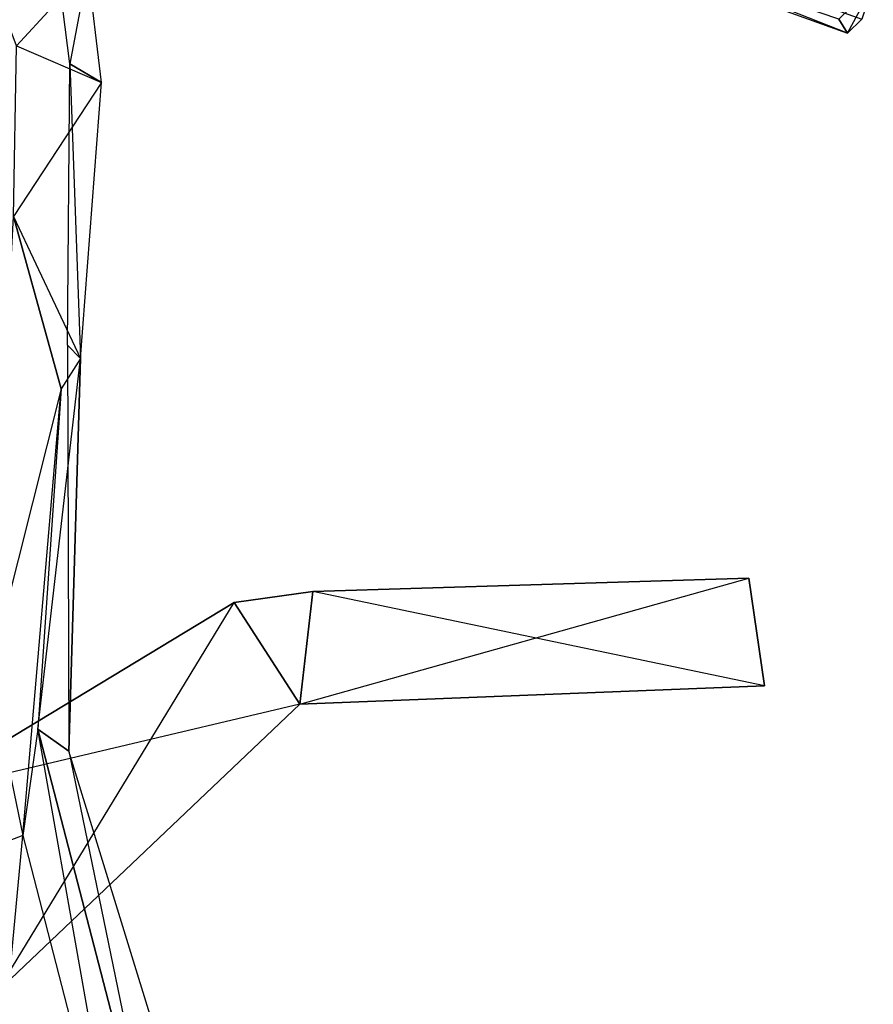
# Model space of a CAD drawing. Units: metres. Extents: x -117 to 206, y 237 to 751.
# Drawn here: x 81 to 173, y 442 to 547 of the extents above; entities that cross this region are included whole.
import ezdxf

# ---------------------------------------------------------------- set-up
doc = ezdxf.new("R2010")
doc.units = ezdxf.units.M

msp = doc.modelspace()

# ---------------------------------------------------------------- linework, layer by layer
for points in [[(80.946381, 544.528442, 124.253693), (71.754822, 568.960815, 123.97438), (88.597153, 552.835022, 92.288956)], [(111.36731, 568.968445, 177.217056), (109.960114, 567.47168, 173.787872), (169.982224, 545.874939, 153.52092)], [(171.513901, 547.371704, 156.896973), (169.982224, 545.874939, 153.52092), (111.36731, 568.968445, 177.217056)], [(169.982224, 545.874939, 153.52092), (169.047134, 547.370178, 149.933868), (109.960114, 567.47168, 173.787872)], [(86.637405, 542.597534, 79.486053), (84.89624, 556.376526, 82.311066), (88.597153, 552.835022, 92.288956)], [(90.05899, 540.587708, 88.956924), (88.597153, 552.835022, 92.288956), (80.946381, 544.528442, 124.253693)], [(90.05899, 540.587708, 88.956924), (88.597153, 552.835022, 92.288956), (86.637405, 542.597534, 79.486053)], [(169.047134, 547.370178, 149.933868), (169.982224, 545.874939, 153.52092), (172.74501, 550.984558, 158.08255)], [(172.74501, 550.984558, 158.08255), (171.513901, 547.371704, 156.896973), (169.982224, 545.874939, 153.52092)], [(80.598755, 526.242493, 121.994888), (80.946381, 544.528442, 124.253693), (90.05899, 540.587708, 88.956924)], [(87.801712, 511.021423, 78.878845), (86.408173, 512.434692, 70.412903), (86.637405, 542.597534, 79.486053)], [(90.05899, 540.587708, 88.956924), (86.637405, 542.597534, 79.486053), (87.801712, 511.021423, 78.878845)], [(87.801712, 511.021423, 78.878845), (90.05899, 540.587708, 88.956924), (80.598755, 526.242493, 121.994888)], [(85.722046, 507.768341, 90.866577), (78.001434, 477.225983, 105.689941), (80.598755, 526.242493, 121.994888)], [(85.722046, 507.768341, 90.866577), (80.598755, 526.242493, 121.994888), (87.801712, 511.021423, 78.878845)], [(86.408173, 512.434692, 70.412903), (86.556946, 468.939148, 61.986435), (87.801712, 511.021423, 78.878845)], [(86.556946, 468.939148, 61.986435), (83.214279, 471.287506, 79.883774), (87.801712, 511.021423, 78.878845)], [(87.801712, 511.021423, 78.878845), (85.722046, 507.768341, 90.866577), (83.214279, 471.287506, 79.883774)], [(87.801712, 511.021423, 78.878845), (87.801712, 511.021423, 78.878845), (86.556946, 468.939148, 61.986435)], [(85.722046, 507.768341, 90.866577), (78.001434, 477.225983, 105.689941), (81.612793, 459.896362, 99.919983)], [(83.214279, 471.287506, 79.883774), (81.612793, 459.896362, 99.919983), (85.722046, 507.768341, 90.866577)], [(161.091248, 475.943237, -20.892349), (111.279251, 473.98349, -22.712433), (159.409286, 487.493805, -18.543976)], [(159.409286, 487.493805, -18.543976), (112.70163, 486.060791, -20.872604), (111.279251, 473.98349, -22.712433)], [(112.70163, 486.060791, -28.578033), (159.409286, 487.493805, -26.250916), (161.091248, 475.943237, -28.597763)], [(112.70163, 486.060791, -28.578033), (159.409286, 487.493805, -26.250916), (112.70163, 486.060791, -20.872604)], [(112.70163, 486.060791, -20.872604), (159.409286, 487.493805, -18.543976), (159.409286, 487.493805, -26.250916)], [(159.409286, 487.493805, -26.250916), (161.091248, 475.943237, -28.597763), (159.409286, 487.493805, -18.543976)], [(159.409286, 487.493805, -18.543976), (161.091248, 475.943237, -20.892349), (161.091248, 475.943237, -28.597763)], [(111.279251, 473.98349, -22.712433), (104.266052, 484.867645, -25.309753), (112.70163, 486.060791, -20.872604)], [(112.70163, 486.060791, -20.872604), (112.70163, 486.060791, -20.872604), (104.266052, 484.867645, -25.309753)], [(111.279251, 473.98349, -30.419373), (112.70163, 486.060791, -28.578033), (104.266052, 484.867645, -33.015182)], [(104.266052, 484.867645, -33.015182), (104.266052, 484.867645, -33.015182), (112.70163, 486.060791, -28.578033)], [(104.266052, 484.867645, -33.015182), (112.70163, 486.060791, -28.578033), (104.266052, 484.867645, -25.309753)], [(104.266052, 484.867645, -25.309753), (112.70163, 486.060791, -20.872604), (112.70163, 486.060791, -28.578033)], [(111.279251, 473.98349, -30.419373), (161.091248, 475.943237, -28.597763), (112.70163, 486.060791, -28.578033)], [(111.279251, 473.98349, -30.419373), (112.70163, 486.060791, -28.578033), (111.279251, 473.98349, -22.712433)], [(111.279251, 473.98349, -22.712433), (112.70163, 486.060791, -20.872604), (112.70163, 486.060791, -28.578033)], [(112.70163, 486.060791, -28.578033), (111.279251, 473.98349, -30.419373), (112.70163, 486.060791, -20.872604)], [(112.70163, 486.060791, -20.872604), (111.279251, 473.98349, -22.712433), (111.279251, 473.98349, -30.419373)], [(104.266052, 484.867645, -25.309753), (70.182175, 464.274323, -23.966309), (78.877335, 443.183075, -4.32782)], [(70.182175, 464.274323, -31.671738), (104.266052, 484.867645, -33.015182), (111.279251, 473.98349, -30.419373)], [(70.182175, 464.274323, -31.671738), (104.266052, 484.867645, -33.015182), (70.182175, 464.274323, -23.966309)], [(70.182175, 464.274323, -23.966309), (104.266052, 484.867645, -25.309753), (104.266052, 484.867645, -33.015182)], [(111.279251, 473.98349, -22.712433), (78.877335, 443.183075, -4.32782), (104.266052, 484.867645, -25.309753)], [(111.279251, 473.98349, -30.419373), (104.266052, 484.867645, -33.015182), (111.279251, 473.98349, -22.712433)], [(111.279251, 473.98349, -22.712433), (104.266052, 484.867645, -25.309753), (104.266052, 484.867645, -33.015182)], [(104.266052, 484.867645, -33.015182), (111.279251, 473.98349, -30.419373), (104.266052, 484.867645, -25.309753)], [(104.266052, 484.867645, -25.309753), (111.279251, 473.98349, -22.712433), (111.279251, 473.98349, -30.419373)], [(81.612793, 459.896362, 99.919983), (62.522293, 452.594727, 113.498596), (78.001434, 477.225983, 105.689941)], [(161.091248, 475.943237, -28.597763), (111.279251, 473.98349, -30.419373), (161.091248, 475.943237, -20.892349)], [(161.091248, 475.943237, -20.892349), (111.279251, 473.98349, -22.712433), (111.279251, 473.98349, -30.419373)], [(78.877335, 443.183075, -12.03476), (111.279251, 473.98349, -30.419373), (70.182175, 464.274323, -31.671738)], [(111.279251, 473.98349, -30.419373), (78.877335, 443.183075, -12.03476), (111.279251, 473.98349, -22.712433)], [(111.279251, 473.98349, -22.712433), (78.877335, 443.183075, -4.32782), (78.877335, 443.183075, -12.03476)], [(83.214279, 471.287506, 79.883774), (81.612793, 459.896362, 99.919983), (93.16333, 415.137848, 87.504181)], [(83.214279, 471.287506, 79.883774), (86.556946, 468.939148, 61.986435), (96.993271, 418.102509, 66.065323)], [(96.993271, 418.102509, 66.065323), (93.16333, 415.137848, 87.504181), (83.214279, 471.287506, 79.883774)], [(96.993271, 418.102509, 66.065323), (98.83461, 429.045837, 46.029114), (86.556946, 468.939148, 61.986435)], [(81.612793, 459.896362, 99.919983), (62.522293, 452.594727, 113.498596), (76.579071, 406.403198, 106.565842)], [(93.16333, 415.137848, 87.504181), (76.579071, 406.403198, 106.565842), (81.612793, 459.896362, 99.919983)]]:
    msp.add_3dface(points)

doc.saveas('drawing.dxf')
